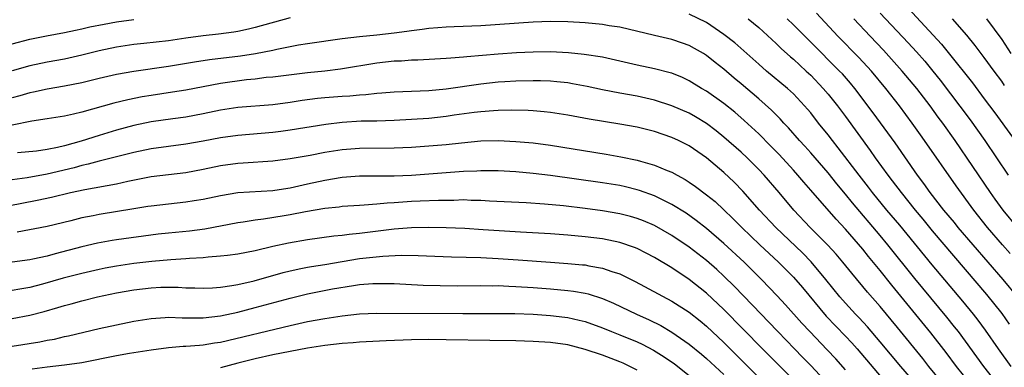
# Model space of a CAD drawing. Units: inches. Extents: x 2628000 to 2631000, y 1515000 to 1518000.
# Drawn here: x 2628782 to 2628895, y 1515243 to 1515283 of the extents above; entities that cross this region are included whole.
import ezdxf

# ---------------------------------------------------------------- set-up
doc = ezdxf.new("R2010")
doc.units = ezdxf.units.IN
doc.header["$MEASUREMENT"] = 0
doc.layers.add('LD26281515_2ft', color=101, linetype='Continuous')

msp = doc.modelspace()

# ---------------------------------------------------------------- linework, layer by layer
at = {"layer": 'LD26281515_2ft'}
for points, elevation in [([(2628884.24, 1515284.24), (2628888.08, 1515280.08), (2628889, 1515278.95), (2628891.62, 1515275.62), (2628893, 1515273.81), (2628894.2, 1515272.2), (2628897.96, 1515267)], 8404), ([(2628813, 1515283.14), (2628809, 1515281.99), (2628808.2, 1515281.8), (2628807, 1515281.55), (2628806.53, 1515281.47), (2628804.76, 1515281.24), (2628803, 1515281.06), (2628801, 1515280.78), (2628799, 1515280.47), (2628796.15, 1515280.15), (2628795, 1515280.05), (2628793, 1515279.76), (2628791, 1515279.33), (2628789, 1515278.82), (2628787.52, 1515278.48), (2628787, 1515278.37), (2628785, 1515278), (2628783, 1515277.58), (2628780.99, 1515277.01)], 8416), ([(2628896.09, 1515243), (2628894.64, 1515245), (2628893.15, 1515247.15), (2628892.3, 1515248.3), (2628891.76, 1515249), (2628890.52, 1515250.52), (2628887, 1515254.68), (2628883.25, 1515259.25), (2628881.77, 1515261), (2628880.12, 1515263), (2628879.64, 1515263.64), (2628878.56, 1515265), (2628876.17, 1515268.17), (2628875.49, 1515269), (2628875, 1515269.65), (2628873.91, 1515271), (2628873, 1515272.17), (2628872.62, 1515272.62), (2628872.29, 1515273), (2628871, 1515274.37), (2628870.32, 1515275), (2628867.92, 1515277), (2628867, 1515277.78), (2628864.24, 1515280.24), (2628863, 1515281.22), (2628861, 1515282.58), (2628859, 1515283.56)], 8416), ([(2628895.99, 1515255.99), (2628895.09, 1515257), (2628893.36, 1515259), (2628891.78, 1515261), (2628889.77, 1515263.77), (2628886.12, 1515269), (2628885.65, 1515269.65), (2628884.7, 1515271), (2628883.22, 1515273), (2628881.66, 1515275), (2628879.99, 1515277), (2628878.55, 1515278.55), (2628876.12, 1515281), (2628873.65, 1515283.65)], 8410), ([(2628881, 1515283.64), (2628884.23, 1515280.23), (2628885.19, 1515279.19), (2628886.13, 1515278.13), (2628887.08, 1515277), (2628887.93, 1515275.93), (2628891.37, 1515271.37), (2628893.05, 1515269), (2628895.76, 1515265)], 8406), ([(2628781, 1515280.14), (2628783, 1515280.67), (2628784.94, 1515281.06), (2628787, 1515281.43), (2628788.29, 1515281.71), (2628789, 1515281.84), (2628789.94, 1515282.07), (2628791.59, 1515282.41), (2628793, 1515282.68), (2628795, 1515282.93)], 8414), ([(2628894.53, 1515241), (2628892.94, 1515243), (2628890.01, 1515247), (2628889.57, 1515247.57), (2628888.68, 1515248.68), (2628885, 1515253.1), (2628881.89, 1515257), (2628881, 1515258.08), (2628877.81, 1515261.81), (2628877, 1515262.83), (2628876.01, 1515264.01), (2628875, 1515265.27), (2628873, 1515267.58), (2628872.33, 1515268.33), (2628871.71, 1515269), (2628870.45, 1515270.45), (2628869.9, 1515271), (2628869.48, 1515271.48), (2628868.48, 1515272.48), (2628867, 1515273.81), (2628865, 1515275.54), (2628864.19, 1515276.19), (2628863, 1515277.2), (2628861.98, 1515277.98), (2628861, 1515278.78), (2628860.65, 1515279), (2628859.61, 1515279.61), (2628859, 1515279.95), (2628858.22, 1515280.22), (2628857, 1515280.62), (2628855, 1515281.07), (2628851, 1515282.04), (2628849.79, 1515282.21), (2628849, 1515282.34), (2628847, 1515282.53), (2628845, 1515282.66), (2628843, 1515282.7), (2628841, 1515282.64), (2628835, 1515282.21), (2628831.92, 1515282.08), (2628831, 1515282.05), (2628830.04, 1515281.96), (2628829, 1515281.91), (2628828.22, 1515281.78), (2628827, 1515281.64), (2628826.45, 1515281.55), (2628825, 1515281.35), (2628823, 1515281.14), (2628821, 1515280.95), (2628819, 1515280.7), (2628815, 1515280.14), (2628813.98, 1515279.98), (2628811.48, 1515279.48), (2628811, 1515279.36), (2628809.03, 1515278.97), (2628807.31, 1515278.69), (2628803.73, 1515278.27), (2628801.98, 1515278.02), (2628799, 1515277.53), (2628795, 1515276.95), (2628793, 1515276.6), (2628791, 1515276.13), (2628789, 1515275.64), (2628787, 1515275.24), (2628785, 1515274.9), (2628783.44, 1515274.56), (2628783, 1515274.47), (2628781.86, 1515274.14), (2628781, 1515273.9)], 8418), ([(2628865.8, 1515283), (2628867, 1515281.99), (2628869, 1515280.16), (2628869.58, 1515279.58), (2628870.65, 1515278.65), (2628871, 1515278.37), (2628872.49, 1515277), (2628873, 1515276.52), (2628874.45, 1515275), (2628875, 1515274.35), (2628876.08, 1515273), (2628877, 1515271.76), (2628879.85, 1515267.85), (2628880.44, 1515267), (2628881.87, 1515265), (2628882.37, 1515264.37), (2628883.4, 1515263), (2628885.02, 1515261), (2628885.93, 1515259.93), (2628887, 1515258.62), (2628893.26, 1515251.26), (2628895, 1515249.07), (2628895.86, 1515247.86)], 8414), ([(2628896.81, 1515251), (2628895.17, 1515253), (2628890, 1515259), (2628889.56, 1515259.56), (2628888.35, 1515261), (2628886.77, 1515263), (2628886.04, 1515264.04), (2628885.31, 1515265), (2628882.72, 1515268.72), (2628880.2, 1515272.2), (2628878.09, 1515275), (2628877.59, 1515275.59), (2628876.66, 1515276.66), (2628876.33, 1515277), (2628873, 1515280.32), (2628872.65, 1515280.65), (2628871, 1515282.33), (2628870.3, 1515283)], 8412), ([(2628896.83, 1515259), (2628895.19, 1515261), (2628894.26, 1515262.26), (2628893.73, 1515263), (2628889.65, 1515269), (2628888.21, 1515271), (2628887.69, 1515271.69), (2628886.75, 1515273), (2628885.22, 1515275), (2628883.55, 1515277), (2628881.39, 1515279.39), (2628879.83, 1515281), (2628877.97, 1515283)], 8408), ([(2628895.33, 1515275.33), (2628895, 1515275.82), (2628894.12, 1515277), (2628893, 1515278.56), (2628891.94, 1515279.94), (2628891, 1515281.11), (2628889.32, 1515283)], 8402), ([(2628893.25, 1515283), (2628895, 1515280.64), (2628896.06, 1515279)], 8400), ([(2628891.4, 1515241), (2628889.79, 1515243), (2628888.59, 1515244.59), (2628886.85, 1515246.85), (2628882.34, 1515252.34), (2628881, 1515254.05), (2628879.66, 1515255.66), (2628879, 1515256.49), (2628877, 1515258.78), (2628875.93, 1515259.93), (2628873, 1515263.3), (2628872.2, 1515264.2), (2628871.53, 1515265), (2628871, 1515265.58), (2628869.37, 1515267.37), (2628868.38, 1515268.38), (2628867, 1515269.76), (2628865.32, 1515271.32), (2628864.25, 1515272.25), (2628863, 1515273.25), (2628861, 1515274.67), (2628860.41, 1515275), (2628859, 1515275.88), (2628858.24, 1515276.24), (2628857, 1515276.74), (2628856.8, 1515276.8), (2628855, 1515277.24), (2628853, 1515277.66), (2628851, 1515278.14), (2628849, 1515278.58), (2628846.91, 1515278.91), (2628845.09, 1515279.09), (2628843, 1515279.19), (2628841, 1515279.17), (2628839.08, 1515279.08), (2628837, 1515278.93), (2628833.37, 1515278.63), (2628833, 1515278.58), (2628831.51, 1515278.49), (2628831, 1515278.43), (2628827.74, 1515278.26), (2628827, 1515278.25), (2628825.85, 1515278.15), (2628825, 1515278.13), (2628823, 1515277.9), (2628818.8, 1515277.2), (2628817, 1515276.98), (2628815, 1515276.79), (2628811, 1515276.3), (2628810.24, 1515276.24), (2628809, 1515276.08), (2628807.98, 1515275.98), (2628805, 1515275.56), (2628801, 1515274.79), (2628799.45, 1515274.55), (2628797, 1515274.19), (2628795.98, 1515274.02), (2628794.31, 1515273.69), (2628792.7, 1515273.3), (2628789, 1515272.28), (2628788.03, 1515272.03), (2628787, 1515271.8), (2628785, 1515271.48), (2628783.23, 1515271.23), (2628781, 1515270.76)], 8420), ([(2628888.26, 1515241), (2628886.62, 1515243), (2628885.91, 1515243.91), (2628883, 1515247.48), (2628881, 1515249.88), (2628879.55, 1515251.55), (2628877.72, 1515253.72), (2628876.69, 1515255), (2628875.92, 1515255.92), (2628874.97, 1515256.97), (2628872.94, 1515259), (2628871.05, 1515261), (2628869.37, 1515263), (2628867.64, 1515265), (2628867, 1515265.68), (2628865.67, 1515267), (2628865, 1515267.64), (2628863, 1515269.4), (2628862.11, 1515270.11), (2628861, 1515270.96), (2628859.72, 1515271.72), (2628859, 1515272.13), (2628857, 1515273), (2628855, 1515273.65), (2628853, 1515274.09), (2628851, 1515274.45), (2628849, 1515274.83), (2628847.22, 1515275.22), (2628845.54, 1515275.54), (2628845, 1515275.62), (2628843.76, 1515275.76), (2628843, 1515275.82), (2628841.87, 1515275.87), (2628841, 1515275.88), (2628839, 1515275.83), (2628837.76, 1515275.76), (2628837, 1515275.7), (2628835, 1515275.5), (2628831, 1515274.92), (2628829, 1515274.73), (2628825, 1515274.58), (2628823.56, 1515274.44), (2628823, 1515274.41), (2628821.74, 1515274.26), (2628821, 1515274.22), (2628819.88, 1515274.12), (2628819, 1515274.07), (2628817, 1515273.9), (2628816.18, 1515273.82), (2628814.41, 1515273.59), (2628813, 1515273.37), (2628811, 1515273.12), (2628807, 1515272.8), (2628805, 1515272.49), (2628803, 1515272.06), (2628801, 1515271.69), (2628799.5, 1515271.51), (2628797, 1515271.16), (2628795, 1515270.73), (2628793, 1515270.19), (2628791, 1515269.59), (2628788.92, 1515268.92), (2628787, 1515268.38), (2628786.19, 1515268.19), (2628785, 1515267.96), (2628783.79, 1515267.79), (2628781.58, 1515267.58)], 8422), ([(2628885.1, 1515241), (2628883.39, 1515243), (2628881, 1515245.84), (2628879.54, 1515247.54), (2628878.58, 1515248.58), (2628878.16, 1515249), (2628877, 1515250.27), (2628876.35, 1515251), (2628874.75, 1515253), (2628873.05, 1515255.05), (2628872.06, 1515256.06), (2628868.97, 1515259), (2628867.11, 1515261), (2628865.18, 1515263.18), (2628864.19, 1515264.19), (2628863, 1515265.3), (2628861, 1515266.99), (2628859, 1515268.37), (2628857.75, 1515269), (2628857, 1515269.35), (2628855, 1515270.02), (2628853, 1515270.52), (2628851, 1515270.88), (2628847.45, 1515271.45), (2628845, 1515271.91), (2628843, 1515272.21), (2628842.3, 1515272.3), (2628841, 1515272.4), (2628840.44, 1515272.44), (2628838.49, 1515272.49), (2628837, 1515272.46), (2628836.43, 1515272.43), (2628835, 1515272.31), (2628834.22, 1515272.22), (2628831.9, 1515271.9), (2628831, 1515271.75), (2628829, 1515271.53), (2628827, 1515271.4), (2628825, 1515271.31), (2628823, 1515271.24), (2628821.21, 1515271.21), (2628819, 1515271.09), (2628817.14, 1515270.86), (2628813, 1515270.19), (2628811.95, 1515270.05), (2628811, 1515269.93), (2628807, 1515269.59), (2628805, 1515269.31), (2628803, 1515268.92), (2628801, 1515268.56), (2628799, 1515268.31), (2628797, 1515268.04), (2628795, 1515267.62), (2628793.17, 1515267.17), (2628791.31, 1515266.69), (2628791, 1515266.63), (2628789.73, 1515266.27), (2628789, 1515266.11), (2628788.14, 1515265.86), (2628785, 1515265.11), (2628782.7, 1515264.7), (2628781, 1515264.47)], 8424), ([(2628780.52, 1515261.48), (2628783.87, 1515262.13), (2628785.52, 1515262.48), (2628787.72, 1515263), (2628789.35, 1515263.35), (2628793, 1515264.02), (2628794.31, 1515264.31), (2628797, 1515264.84), (2628801, 1515265.32), (2628803, 1515265.69), (2628805, 1515266.11), (2628807, 1515266.39), (2628807.58, 1515266.42), (2628811, 1515266.65), (2628813, 1515266.91), (2628815.32, 1515267.32), (2628817, 1515267.65), (2628819, 1515267.97), (2628821, 1515268.13), (2628825, 1515268.15), (2628827, 1515268.24), (2628829, 1515268.38), (2628831, 1515268.54), (2628832.74, 1515268.74), (2628835, 1515268.95), (2628837, 1515268.99), (2628839, 1515268.9), (2628841, 1515268.72), (2628843, 1515268.46), (2628849.42, 1515267.42), (2628851.13, 1515267.13), (2628853, 1515266.75), (2628853.37, 1515266.63), (2628855, 1515266.18), (2628856.45, 1515265.55), (2628857, 1515265.34), (2628857.6, 1515265), (2628858.52, 1515264.52), (2628859, 1515264.21), (2628859.72, 1515263.72), (2628861, 1515262.76), (2628861.97, 1515261.97), (2628863, 1515261.02), (2628864.03, 1515260.03), (2628865.04, 1515259), (2628867.13, 1515257), (2628869.28, 1515255), (2628871, 1515253.27), (2628872.06, 1515252.06), (2628874.79, 1515248.79), (2628877, 1515246.49), (2628877.72, 1515245.72), (2628878.36, 1515245), (2628881.77, 1515241)], 8426), ([(2628877, 1515242.6), (2628875.88, 1515243.88), (2628874.91, 1515244.91), (2628872.9, 1515247), (2628871.98, 1515247.98), (2628870.09, 1515250.09), (2628869.13, 1515251.13), (2628867.34, 1515253), (2628865.31, 1515255), (2628863, 1515257.13), (2628861, 1515258.86), (2628859.8, 1515259.8), (2628858.63, 1515260.63), (2628857, 1515261.63), (2628855, 1515262.62), (2628853.26, 1515263.26), (2628853, 1515263.34), (2628851.67, 1515263.67), (2628851, 1515263.81), (2628849, 1515264.13), (2628843, 1515264.97), (2628841, 1515265.22), (2628839, 1515265.39), (2628837, 1515265.49), (2628835, 1515265.51), (2628834.53, 1515265.47), (2628833, 1515265.42), (2628827, 1515264.97), (2628825, 1515264.88), (2628821, 1515264.88), (2628819, 1515264.73), (2628817, 1515264.41), (2628815, 1515263.98), (2628813, 1515263.53), (2628811.25, 1515263.25), (2628811, 1515263.22), (2628807, 1515262.98), (2628805, 1515262.65), (2628803, 1515262.22), (2628801.96, 1515262.04), (2628801, 1515261.9), (2628799, 1515261.69), (2628797, 1515261.46), (2628796.61, 1515261.39), (2628795, 1515261.14), (2628791, 1515260.47), (2628790.33, 1515260.33), (2628789, 1515260.08), (2628787.76, 1515259.76), (2628785, 1515259.1), (2628781.56, 1515258.44)], 8428), ([(2628874.95, 1515241), (2628873.05, 1515243.05), (2628872.06, 1515244.06), (2628871.13, 1515245), (2628869.19, 1515247), (2628868.13, 1515248.13), (2628867.27, 1515249), (2628864.2, 1515252.2), (2628863, 1515253.38), (2628862.16, 1515254.16), (2628861, 1515255.18), (2628859, 1515256.73), (2628857, 1515258.08), (2628855, 1515259.21), (2628853.74, 1515259.74), (2628853, 1515260.02), (2628852.24, 1515260.24), (2628851, 1515260.56), (2628849, 1515260.92), (2628847, 1515261.19), (2628844.52, 1515261.48), (2628842.32, 1515261.68), (2628840.19, 1515261.81), (2628835.97, 1515262.03), (2628835, 1515262.1), (2628833.89, 1515262.11), (2628833, 1515262.16), (2628831.88, 1515262.11), (2628830.11, 1515262.11), (2628828, 1515262), (2628827, 1515261.97), (2628825, 1515261.83), (2628824.2, 1515261.8), (2628823, 1515261.67), (2628821.55, 1515261.55), (2628821, 1515261.53), (2628819, 1515261.39), (2628818.66, 1515261.34), (2628817, 1515261.17), (2628814.78, 1515260.78), (2628813, 1515260.43), (2628812.31, 1515260.31), (2628809.94, 1515259.94), (2628809, 1515259.83), (2628807.6, 1515259.6), (2628807, 1515259.53), (2628803.19, 1515258.81), (2628801.42, 1515258.58), (2628799, 1515258.34), (2628797.8, 1515258.2), (2628793, 1515257.57), (2628792.5, 1515257.5), (2628790.8, 1515257.2), (2628789, 1515256.77), (2628785.94, 1515255.94), (2628785, 1515255.7), (2628783.35, 1515255.35), (2628783, 1515255.28), (2628781, 1515255)], 8430), ([(2628871, 1515241.44), (2628867.44, 1515245), (2628863, 1515249.53), (2628861, 1515251.42), (2628859, 1515253.01), (2628857, 1515254.34), (2628855, 1515255.55), (2628854.05, 1515256.05), (2628853, 1515256.56), (2628852.69, 1515256.69), (2628851, 1515257.26), (2628849, 1515257.67), (2628847, 1515257.92), (2628845, 1515258.1), (2628843, 1515258.24), (2628839.56, 1515258.44), (2628835.27, 1515258.73), (2628833.14, 1515258.86), (2628831, 1515258.94), (2628829, 1515258.97), (2628827, 1515258.94), (2628825, 1515258.79), (2628821, 1515258.31), (2628819.81, 1515258.19), (2628819, 1515258.07), (2628818.03, 1515257.97), (2628815, 1515257.55), (2628812.82, 1515257.19), (2628811, 1515256.78), (2628809, 1515256.31), (2628807, 1515255.92), (2628805.78, 1515255.78), (2628805, 1515255.67), (2628803.56, 1515255.56), (2628803, 1515255.49), (2628801.41, 1515255.41), (2628801, 1515255.37), (2628799.27, 1515255.27), (2628797.07, 1515255.07), (2628795, 1515254.83), (2628793, 1515254.54), (2628791.7, 1515254.3), (2628791, 1515254.16), (2628789, 1515253.69), (2628786.86, 1515253.14), (2628784.46, 1515252.46), (2628783, 1515252.08), (2628781.87, 1515251.87), (2628781, 1515251.72)], 8432), ([(2628781, 1515248.52), (2628783, 1515248.88), (2628784.67, 1515249.33), (2628786.23, 1515249.77), (2628787, 1515250.02), (2628787.79, 1515250.21), (2628789, 1515250.56), (2628790.8, 1515251), (2628793, 1515251.45), (2628795, 1515251.8), (2628797, 1515252.05), (2628798.1, 1515252.1), (2628799, 1515252.12), (2628800.11, 1515252.11), (2628801, 1515252.05), (2628802.04, 1515252.04), (2628803, 1515252), (2628804.05, 1515252.05), (2628805, 1515252.11), (2628806.29, 1515252.29), (2628807, 1515252.43), (2628808.85, 1515252.85), (2628812.2, 1515253.8), (2628813, 1515254), (2628814.25, 1515254.25), (2628815, 1515254.42), (2628815.49, 1515254.51), (2628817, 1515254.74), (2628819, 1515255.08), (2628821, 1515255.4), (2628823.69, 1515255.69), (2628825.79, 1515255.79), (2628827.78, 1515255.78), (2628831.62, 1515255.62), (2628835, 1515255.52), (2628837, 1515255.43), (2628839.28, 1515255.28), (2628843, 1515255), (2628845, 1515254.85), (2628846.7, 1515254.7), (2628847, 1515254.67), (2628847.43, 1515254.57), (2628849, 1515254.32), (2628850.07, 1515253.93), (2628851, 1515253.65), (2628852.78, 1515252.78), (2628857, 1515250.51), (2628859, 1515249.23), (2628860.25, 1515248.25), (2628861, 1515247.63), (2628863, 1515245.76), (2628865.76, 1515243), (2628867.79, 1515241)], 8434), ([(2628781, 1515245.34), (2628784.16, 1515245.84), (2628785, 1515246.01), (2628785.85, 1515246.15), (2628787, 1515246.42), (2628787.49, 1515246.51), (2628791, 1515247.35), (2628793, 1515247.8), (2628795, 1515248.2), (2628797, 1515248.52), (2628798.61, 1515248.61), (2628799, 1515248.65), (2628800.58, 1515248.58), (2628801, 1515248.59), (2628802.57, 1515248.57), (2628803, 1515248.58), (2628805, 1515248.81), (2628807, 1515249.24), (2628809, 1515249.76), (2628813, 1515250.86), (2628815, 1515251.34), (2628817.91, 1515251.91), (2628820.32, 1515252.32), (2628821, 1515252.41), (2628822.53, 1515252.53), (2628823, 1515252.55), (2628825, 1515252.52), (2628828.34, 1515252.34), (2628830.29, 1515252.29), (2628832.28, 1515252.28), (2628835, 1515252.31), (2628836.28, 1515252.28), (2628837, 1515252.29), (2628838.23, 1515252.23), (2628839, 1515252.21), (2628841, 1515252.08), (2628843, 1515251.93), (2628845, 1515251.75), (2628845.67, 1515251.67), (2628847, 1515251.44), (2628847.36, 1515251.36), (2628849, 1515250.82), (2628850.26, 1515250.26), (2628852.94, 1515249), (2628854.37, 1515248.37), (2628855.71, 1515247.71), (2628857, 1515246.94), (2628859, 1515245.54), (2628860.41, 1515244.41), (2628861, 1515243.9), (2628863, 1515242.06)], 8436), ([(2628783.3, 1515242.7), (2628785, 1515242.94), (2628787, 1515243.17), (2628789, 1515243.44), (2628793, 1515244.25), (2628794.51, 1515244.51), (2628797, 1515244.91), (2628799, 1515245.19), (2628800.68, 1515245.32), (2628801, 1515245.32), (2628802.56, 1515245.44), (2628803, 1515245.46), (2628804.3, 1515245.7), (2628805, 1515245.79), (2628813, 1515247.72), (2628815, 1515248.15), (2628817, 1515248.52), (2628819, 1515248.82), (2628821, 1515249.03), (2628823, 1515249.13), (2628832.92, 1515249.08), (2628837, 1515249.1), (2628838.92, 1515249.08), (2628841, 1515249), (2628843, 1515248.86), (2628844.67, 1515248.67), (2628845, 1515248.62), (2628846.33, 1515248.33), (2628847, 1515248.15), (2628849, 1515247.44), (2628850.06, 1515247), (2628851, 1515246.64), (2628853, 1515245.82), (2628853.56, 1515245.56), (2628854.88, 1515244.88), (2628856.11, 1515244.11), (2628857.29, 1515243.29), (2628859, 1515241.95)], 8438), ([(2628853, 1515242.58), (2628852.17, 1515243), (2628851.37, 1515243.37), (2628851, 1515243.52), (2628849, 1515244.29), (2628847, 1515244.94), (2628845, 1515245.46), (2628843, 1515245.75), (2628841, 1515245.88), (2628839, 1515245.93), (2628836.04, 1515245.96), (2628831, 1515246.06), (2628829, 1515246.08), (2628827, 1515246.04), (2628824.07, 1515245.93), (2628821, 1515245.77), (2628820.29, 1515245.71), (2628819, 1515245.62), (2628817, 1515245.39), (2628815, 1515245.08), (2628813, 1515244.72), (2628811, 1515244.33), (2628809, 1515243.88), (2628807, 1515243.38), (2628805, 1515242.85)], 8440)]:
    msp.add_lwpolyline(points, dxfattribs=dict(at, elevation=elevation))

doc.saveas('drawing.dxf')
